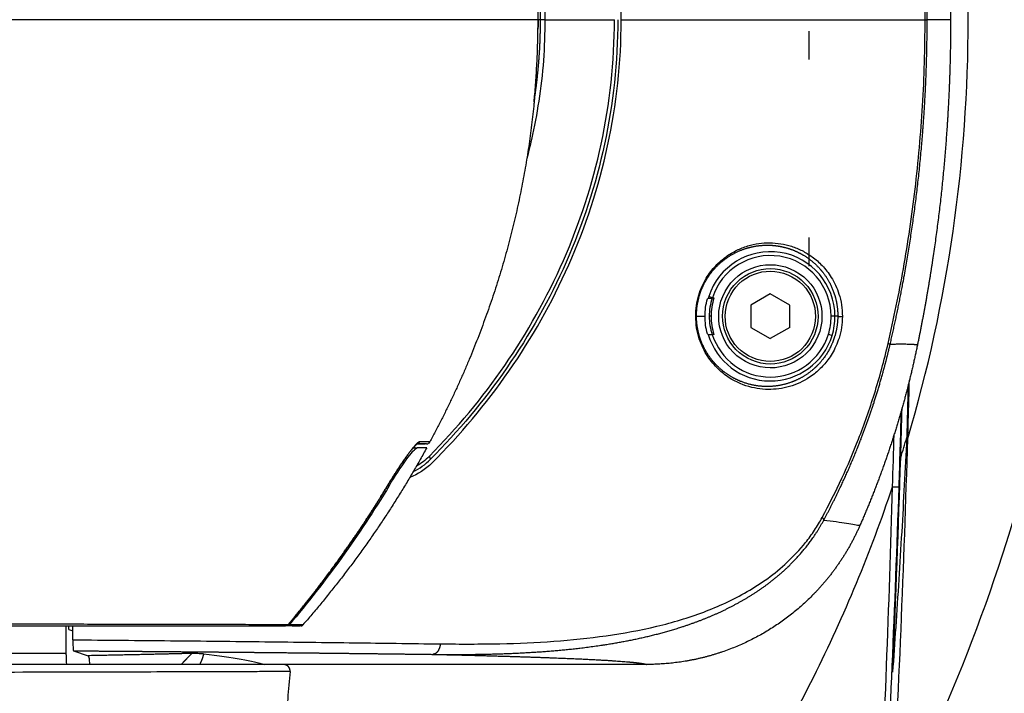
# Model space of a CAD drawing. Units: millimetres. Extents: x 7 to 829, y 16 to 558.
# Drawn here: x 299 to 337, y 460 to 486 of the extents above; entities that cross this region are included whole.
import ezdxf

# ---------------------------------------------------------------- set-up
doc = ezdxf.new("R2010")
doc.units = ezdxf.units.MM
doc.layers.add('1', color=7, linetype='CONTINUOUS')

msp = doc.modelspace()

# ---------------------------------------------------------------- linework, layer by layer
at = {"layer": '1', "color": 51, "linetype": 'Continuous'}
for p, q in [((319.0888, 485.8498), (319.0047, 485.8498)), ((325.7616, 475.0689), (325.6189, 475.1147)), ((325.1441, 474.3498), (325.4755, 474.3498)), ((325.6549, 474.3498), (325.6387, 474.3498)), ((325.7113, 474.3498), (325.6549, 474.3498)), ((330.5106, 474.3498), (330.3607, 474.3498)), ((330.6184, 474.3498), (330.5106, 474.3498)), ((330.256, 473.6553), (330.3993, 473.6111)), ((313.1674, 467.776), (313.2355, 467.776)), ((300.8225, 462.2109), (300.9762, 462.1597)), ((323.2258, 460.8554), (323.2258, 460.8542))]:
    msp.add_line(p, q, dxfattribs=at)
at = {"layer": '1', "color": 80, "linetype": 'Continuous'}
for p, q in [((334.9873, 485.8498), (334.9905, 485.8498)), ((325.8228, 475.0561), (325.7576, 475.0561)), ((328.0049, 475.2158), (327.2549, 474.7828)), ((328.7549, 474.7828), (328.0049, 475.2158)), ((327.2549, 474.7828), (327.2549, 473.9168)), ((328.7549, 473.9168), (328.7549, 474.7828)), ((327.2549, 473.9168), (328.0049, 473.4838)), ((328.7549, 473.9168), (328.0049, 473.4838)), ((325.8228, 473.6434), (325.7576, 473.6434)), ((333.7009, 473.2362), (333.704, 473.2356)), ((314.1659, 469.2498), (314.3237, 469.2498)), ((313.1714, 467.7825), (313.1705, 467.7829)), ((331.4704, 466.2364), (331.4734, 466.2351)), ((309.3302, 462.4041), (309.3272, 462.4001)), ((309.2844, 462.3498), (309.2234, 462.3498)), ((309.2312, 462.35), (309.2378, 462.3506)), ((301.0073, 461.3819), (301.5767, 461.1923)), ((309.1494, 460.8498), (272.5113, 460.8498)), ((308.3947, 460.8544), (308.3909, 460.849)), ((308.3912, 460.8488), (308.395, 460.8542)), ((323.2258, 460.8542), (308.395, 460.8542)), ((309.0963, 460.8498), (309.0959, 460.8498)), ((309.3984, 460.5779), (309.3908, 460.5779))]:
    msp.add_line(p, q, dxfattribs=at)
at = {"layer": '1', "color": 140, "linetype": 'Continuous'}
for p, q in [((329.5049, 484.2998), (329.5049, 485.3998)), ((329.5049, 476.2998), (329.5049, 477.3998))]:
    msp.add_line(p, q, dxfattribs=at)
at = {"layer": '1', "color": 51, "linetype": 'Continuous'}
for radius, start, end in [(2.5057, 0, 162.22511), (2.3558, 360, 162.22511), (2.5057, 162.22511, 163.7462), (2.3558, 162.22511, 162.55219), (2.3558, 342.85506, 360), (2.5057, 342.85506, 0), (2.5057, 196.2538, 342.85506), (2.3558, 197.4478, 342.85506)]:
    msp.add_arc((328.0049, 474.3498), radius, start, end, dxfattribs=at)
at = {"layer": '1', "color": 80, "linetype": 'Continuous', "extrusion": (0, 0, -1)}
for radius, start, end in [(2, 298.64789, 118.64789), (1.85, 298.64789, 118.64789), (1.75, 298.64789, 118.64789), (2, 118.64789, 298.64789), (1.85, 118.64789, 298.64789), (1.75, 118.64789, 298.64789), (2.5295, 0, 15.59846), (2.5295, 344.40154, 0)]:
    msp.add_arc((-328.0049, 474.3498), radius, start, end, dxfattribs=at)
at = {"layer": '1', "color": 80, "linetype": 'Continuous'}
for centre, radius, start, end in [((327.9919, 474.3498), 2.3532, 162.52986, 180), ((328.0049, 474.3498), 2.2937, 162.06376, 180), ((327.9919, 474.3498), 2.3532, 180, 197.47243), ((328.0049, 474.3498), 2.2937, 180, 197.93624)]:
    msp.add_arc(centre, radius, start, end, dxfattribs=at)
at = {"layer": '1', "color": 51, "linetype": 'Continuous'}
msp.add_ellipse((332.7316, 467.7431), major_axis=(0.2499, -0.0082), ratio=0.008948, start_param=4.7461296, end_param=6.2482966, dxfattribs=at)
for points, degree, knots in [([(331.919, 441.3075), (334.6626, 441.3199), (337.4314, 441.6), (342.8586, 442.6976), (345.5305, 443.5124), (350.7768, 445.7105), (353.3106, 447.0828), (358.0447, 450.2896), (360.2845, 452.1498), (364.3755, 456.3031), (366.1951, 458.5569), (369.3901, 463.4076), (370.7743, 466.0351), (372.9783, 471.4397), (373.8128, 474.2276), (374.9422, 479.9757), (375.228, 482.9303), (375.2291, 491.6722), (374.0917, 497.5446), (370.7441, 505.7314), (369.3796, 508.3105), (366.1833, 513.1584), (364.3254, 515.4533), (360.2459, 519.5831), (358.0336, 521.4199), (353.2758, 524.6382), (350.7179, 526.0161), (345.5301, 528.1851), (342.8711, 528.9989), (337.4342, 530.0995), (334.6624, 530.3797), (331.919, 530.3921)], 3, [0, 0, 0, 0, 0.0625, 0.0625, 0.125, 0.125, 0.1875, 0.1875, 0.25, 0.25, 0.3125, 0.3125, 0.375, 0.375, 0.4375, 0.4375, 0.5, 0.5, 0.625, 0.625, 0.6875, 0.6875, 0.75, 0.75, 0.8125, 0.8125, 0.875, 0.875, 0.9375, 0.9375, 1, 1, 1, 1]), ([(332.7317, 516.8406), (335.1879, 512.0476), (337.0938, 506.9723), (339.6313, 496.5403), (340.2755, 491.2399), (340.2762, 480.4653), (339.6325, 475.1613), (337.0916, 464.7165), (335.1878, 459.6495), (332.7316, 454.8567)], 3, [0, 0, 0, 0, 0.25, 0.25, 0.5, 0.5, 0.75, 0.75, 1, 1, 1, 1]), ([(334.0024, 485.8498), (333.9974, 486.4058), (333.9875, 487.5182), (333.8857, 489.7124), (333.649, 492.3854), (333.2667, 494.9702), (332.8918, 496.9588), (332.6772, 497.9175), (332.5689, 498.4008)], 3, [0, 0, 0, 0, 0.1315282, 0.2630936, 0.5195993, 0.7663873, 0.882235, 1, 1, 1, 1]), ([(334.0819, 485.8498), (334.0814, 487.2839), (334.0355, 488.7172), (333.9447, 490.1253), (333.7008, 492.676), (333.3159, 495.1844), (333.1154, 496.296), (332.8914, 497.3807), (332.6458, 498.4395)], 5, [0, 0, 0, 0, 0, 0, 0.5500803, 0.5500803, 0.5500803, 1, 1, 1, 1, 1, 1]), ([(318.8708, 489.7161), (318.9252, 489.4559), (319.0698, 488.6868), (319.2359, 487.3975), (319.2606, 486.3643), (319.2728, 485.8498)], 3, [0, 0, 0, 0, 0.2056996, 0.6044409, 1, 1, 1, 1]), ([(319.0049, 485.8498), (319.0095, 485.8498), (318.4466, 485.8498), (317.3151, 485.8498), (314.0335, 485.8498), (309.1289, 485.8498), (306.3629, 485.8498), (301.056, 485.8498), (295.2534, 485.8498), (292.7294, 485.8498), (290.1426, 485.8498), (287.505, 485.8498)], 5, [0, 0, 0, 0, 0, 0, 0.3724976, 0.3724976, 0.3724976, 0.7350367, 0.7350367, 0.7350367, 1, 1, 1, 1, 1, 1]), ([(319.2728, 485.8498), (319.2613, 485.3227), (319.238, 484.2647), (319.0543, 482.7132), (318.8156, 481.4468), (318.635, 480.7112), (318.5694, 480.4637)], 3, [0, 0, 0, 0, 0.2894368, 0.5809162, 0.8581539, 1, 1, 1, 1]), ([(332.5689, 473.2988), (332.6773, 473.7828), (332.8923, 474.7428), (333.267, 476.7309), (333.649, 479.3144), (333.8856, 481.9859), (333.9875, 484.1807), (333.9974, 485.2936), (334.0024, 485.8498)], 3, [0, 0, 0, 0, 0.1179398, 0.2339271, 0.4802856, 0.7367603, 0.8684504, 1, 1, 1, 1]), ([(332.6458, 473.2601), (332.8449, 474.1182), (333.0297, 474.9932), (333.1994, 475.8865), (333.618, 478.3705), (333.8999, 480.9215), (334.0201, 482.5386), (334.0814, 484.1934), (334.0819, 485.8497)], 5, [0, 0, 0, 0, 0, 0, 0.3646964, 0.3646964, 0.3646964, 1, 1, 1, 1, 1, 1]), ([(375.4755, 484.3112), (375.3786, 481.4409), (375.003, 478.5358), (373.7276, 472.9319), (372.8321, 470.2125), (370.5217, 464.9404), (369.102, 462.3963), (365.8597, 457.6987), (364.0256, 455.5151), (359.9205, 451.4918), (357.7012, 449.7059), (353.0046, 446.611), (350.4939, 445.2846), (345.3204, 443.1619), (342.6869, 442.3713), (337.3392, 441.2974), (334.6121, 441.0164), (331.9075, 440.991)], 3, [0, 0, 0, 0, 0.125, 0.125, 0.25, 0.25, 0.375, 0.375, 0.5, 0.5, 0.625, 0.625, 0.75, 0.75, 0.875, 0.875, 1, 1, 1, 1]), ([(325.1137, 474.339), (325.1193, 474.4849), (325.13, 474.7667), (325.2499, 475.2857), (325.4944, 475.8299), (325.873, 476.3187), (326.2806, 476.6723), (326.7022, 476.9228), (327.2721, 477.1447), (327.9966, 477.2419), (328.6994, 477.1268), (329.2417, 476.9053), (329.643, 476.6612), (330.0301, 476.3239), (330.3952, 475.8606), (330.6439, 475.333), (330.7766, 474.8013), (330.7895, 474.4937), (330.7961, 474.3385)], 3, [0, 0, 0, 0, 0.0388333, 0.0750077, 0.1404084, 0.2001138, 0.2570208, 0.3126479, 0.3677415, 0.4780439, 0.5912009, 0.6496803, 0.7101099, 0.7733048, 0.84109, 0.9165078, 0.9578772, 1, 1, 1, 1]), ([(325.1441, 474.3498), (325.142, 474.669), (325.187, 474.989), (325.2754, 475.2692), (325.4971, 475.7734), (325.7804, 476.1466), (325.9329, 476.31), (326.33, 476.662), (326.7465, 476.8841), (326.9988, 476.9816), (327.4155, 477.089), (327.829, 477.115), (327.9909, 477.1133), (328.2703, 477.0899), (328.5454, 477.0307), (328.6612, 476.9992), (328.9932, 476.8888), (329.3153, 476.721), (329.5206, 476.5843), (329.8573, 476.3032), (330.1622, 475.9051), (330.2792, 475.7199), (330.4536, 475.3699), (330.5703, 474.9253), (330.6038, 474.7407), (330.6197, 474.5447), (330.6184, 474.3498)], 5, [0, 0, 0, 0, 0, 0, 0.1163866, 0.1163866, 0.1163866, 0.2401884, 0.2401884, 0.2401884, 0.4276813, 0.4276813, 0.4276813, 0.5495523, 0.5495523, 0.5495523, 0.6394821, 0.6394821, 0.6394821, 0.809542, 0.809542, 0.809542, 0.9273622, 0.9273622, 0.9273622, 1, 1, 1, 1, 1, 1]), ([(325.1137, 474.339), (325.1192, 474.3398), (325.1242, 474.3408), (325.1286, 474.3418), (325.1361, 474.3439), (325.141, 474.3462), (325.1428, 474.3474), (325.1438, 474.3486), (325.1441, 474.3498)], 5, [0, 0, 0, 0, 0, 0, 0.5, 0.5, 0.5, 1, 1, 1, 1, 1, 1]), ([(330.7961, 474.3385), (330.7892, 474.1982), (330.7754, 473.9169), (330.6531, 473.4127), (330.4194, 472.8993), (330.0806, 472.4482), (329.6017, 472.0042), (328.9476, 471.6492), (328.1205, 471.4785), (327.2555, 471.5541), (326.5283, 471.8585), (325.9642, 472.3012), (325.5523, 472.7874), (325.2768, 473.347), (325.137, 473.8899), (325.1214, 474.1913), (325.1137, 474.339)], 3, [0, 0, 0, 0, 0.0376453, 0.0754614, 0.1376501, 0.1939796, 0.248114, 0.3551076, 0.4645753, 0.5790421, 0.7019955, 0.7685492, 0.8400595, 0.91797, 0.9598242, 1, 1, 1, 1]), ([(330.6184, 474.3498), (330.6164, 474.071), (330.5783, 473.7927), (330.5092, 473.5528), (330.3177, 473.0594), (330.0696, 472.6984), (329.9215, 472.5226), (329.5658, 472.1763), (329.1853, 471.9408), (328.9656, 471.8358), (328.4052, 471.6382), (327.8219, 471.5958), (327.4668, 471.6245), (326.9124, 471.7575), (326.3641, 472.0707), (326.1737, 472.2063), (325.8595, 472.4842), (325.5744, 472.8729), (325.4659, 473.0507), (325.3021, 473.3932), (325.1939, 473.8048), (325.1618, 473.9821), (325.1453, 474.166), (325.1441, 474.3498)], 5, [0, 0, 0, 0, 0, 0, 0.1039022, 0.1039022, 0.1039022, 0.2424054, 0.2424054, 0.2424054, 0.4211532, 0.4211532, 0.4211532, 0.6890838, 0.6890838, 0.6890838, 0.8341573, 0.8341573, 0.8341573, 0.9329893, 0.9329893, 0.9329893, 1, 1, 1, 1, 1, 1]), ([(330.0161, 466.5516), (330.2766, 467.0549), (330.7855, 468.0382), (331.4613, 469.6417), (331.9625, 471.0694), (332.3285, 472.3145), (332.4892, 472.9723), (332.5689, 473.2985)], 3, [0, 0, 0, 0, 0.2404309, 0.4696933, 0.7247789, 0.8635137, 1, 1, 1, 1]), ([(330.0746, 466.4474), (330.3213, 466.9048), (330.5611, 467.3757), (330.7937, 467.8613), (331.1312, 468.6136), (331.4491, 469.4033), (331.5528, 469.6708), (331.7553, 470.2144), (331.9475, 470.7756), (332.041, 471.0612), (332.2273, 471.6574), (332.401, 472.2755), (332.486, 472.5959), (332.5684, 472.927), (332.6458, 473.2601)], 5, [0, 0, 0, 0, 0, 0, 0.3950613, 0.3950613, 0.3950613, 0.5925924, 0.5925924, 0.5925924, 0.7901235, 0.7901235, 0.7901235, 1, 1, 1, 1, 1, 1]), ([(314.419, 469.4816), (314.3693, 469.4817), (314.2699, 469.3933), (314.141, 469.2386), (313.8759, 468.8865), (313.5821, 468.4458), (313.444, 468.2309), (313.3057, 468.0082), (313.1705, 467.7829)], 5, [0, 0, 0, 0, 0, 0, 0.5361259, 0.5361259, 0.5361259, 1, 1, 1, 1, 1, 1]), ([(314.6795, 469.4018), (314.6573, 469.4018), (314.6036, 469.4019), (314.4135, 469.4021), (314.3132, 469.4022)], 3, [0, 0, 0, 0, 0.4836122, 1, 1, 1, 1]), ([(314.8154, 469.4807), (314.8088, 469.4803), (314.7947, 469.4812), (314.7714, 469.4806), (314.709, 469.481), (314.6132, 469.481), (314.5568, 469.4812), (314.4921, 469.4814), (314.419, 469.4816)], 5, [0, 0, 0, 0, 0, 0, 0.4974716, 0.4974716, 0.4974716, 1, 1, 1, 1, 1, 1]), ([(314.6783, 442.0677), (318.9456, 445.2842), (322.63, 449.2399), (327.1554, 455.7386), (328.5014, 458.0069), (330.8713, 462.7461), (331.8999, 465.2293), (332.7399, 467.7406)], 3, [0, 0, 0, 0, 0.5, 0.5, 0.75, 0.75, 1, 1, 1, 1]), ([(314.9311, 461.2449), (315.6791, 461.2356), (316.4179, 461.2363), (317.1477, 461.2482), (318.9714, 461.3113), (320.7515, 461.4738), (321.8077, 461.617), (323.3929, 461.9223), (324.9269, 462.4108), (325.45, 462.6047), (326.363, 462.9995), (327.2509, 463.5098), (327.6305, 463.7561), (328.3782, 464.309), (329.0939, 465.0179), (329.4389, 465.4192), (329.7732, 465.8834), (330.0746, 466.4474)], 5, [0, 0, 0, 0, 0, 0, 0.2200866, 0.2200866, 0.2200866, 0.5538565, 0.5538565, 0.5538565, 0.7301339, 0.7301339, 0.7301339, 0.8654522, 0.8654522, 0.8654522, 1, 1, 1, 1, 1, 1]), ([(315.2213, 461.649), (315.9951, 461.6451), (317.4894, 461.6377), (320.3143, 461.7678), (322.9512, 462.1071), (325.4132, 462.8339), (327.1125, 463.6104), (328.4352, 464.5435), (329.2744, 465.4386), (329.7201, 466.0386), (329.9196, 466.3842), (330.0161, 466.5516)], 3, [0, 0, 0, 0, 0.1388553, 0.268141, 0.5248347, 0.6470362, 0.765099, 0.8807273, 0.9390755, 0.9705082, 1, 1, 1, 1]), ([(330.0746, 466.4474), (330.2426, 466.4276), (330.587, 466.3868), (330.9822, 466.3324), (331.2997, 466.2807), (331.4145, 466.2505), (331.4734, 466.2351)], 3, [0, 0, 0, 0, 0.231556, 0.4748547, 0.7306949, 1, 1, 1, 1]), ([(287.5049, 462.4417), (288.184, 462.441), (289.5272, 462.4395), (291.4472, 462.4371), (293.2667, 462.4347), (294.9814, 462.4323), (296.5931, 462.4298), (298.1008, 462.4274), (299.5033, 462.4251), (300.7996, 462.4228), (302.4924, 462.4197), (304.586, 462.4156), (306.4818, 462.4115), (307.8315, 462.4082), (308.7324, 462.4058), (309.1312, 462.4046), (309.3302, 462.4041)], 3, [0, 0, 0, 0, 0.061111, 0.1208732, 0.1793416, 0.236585, 0.2926851, 0.3476723, 0.4014248, 0.4538512, 0.5049142, 0.6191731, 0.7531294, 0.8356906, 0.9180069, 1, 1, 1, 1]), ([(300.9792, 461.8094), (301.6218, 461.8038), (302.8986, 461.7928), (305.3988, 461.769), (308.4311, 461.7369), (311.3175, 461.702), (313.5648, 461.6723), (314.6535, 461.657), (315.2213, 461.649)], 3, [0, 0, 0, 0, 0.1274894, 0.2533383, 0.5051734, 0.7538704, 0.8716319, 1, 1, 1, 1]), ([(300.7284, 461.2746), (299.3848, 461.2764), (298.0178, 461.2782), (296.6274, 461.28), (294.7334, 461.2822), (292.8187, 461.2843), (292.3265, 461.2848), (290.9765, 461.2861), (289.6187, 461.2874), (288.7533, 461.2882), (287.8842, 461.2889), (287.0117, 461.2896)], 5, [0, 0, 0, 0, 0, 0, 0.5141024, 0.5141024, 0.5141024, 0.6915787, 0.6915787, 0.6915787, 1, 1, 1, 1, 1, 1]), ([(301.0073, 461.3819), (301.4675, 461.3786), (301.9249, 461.3753), (302.3796, 461.3718), (303.4775, 461.3633), (304.5603, 461.3544), (305.1922, 461.349), (306.3206, 461.339), (307.4327, 461.3285), (307.9211, 461.3238), (308.8897, 461.3142), (309.841, 461.3044), (310.3123, 461.2994), (311.5427, 461.286), (312.7506, 461.272), (313.4901, 461.2631), (314.2167, 461.2541), (314.9311, 461.2449)], 5, [0, 0, 0, 0, 0, 0, 0.1523771, 0.1523771, 0.1523771, 0.3701302, 0.3701302, 0.3701302, 0.5434021, 0.5434021, 0.5434021, 0.716674, 0.716674, 0.716674, 1, 1, 1, 1, 1, 1]), ([(305.6012, 461.2812), (305.5929, 461.2775), (305.5716, 461.2585), (305.5418, 461.2294), (305.4674, 461.1541), (305.3655, 461.0476), (305.3092, 460.9884), (305.2469, 460.9227), (305.1783, 460.8505)], 5, [0, 0, 0, 0, 0, 0, 0.5080462, 0.5080462, 0.5080462, 1, 1, 1, 1, 1, 1]), ([(309.3908, 460.5779), (309.381, 460.5779), (309.3502, 460.5777), (309.1658, 460.577), (308.8243, 460.5757), (308.3049, 460.5739), (307.5882, 460.5714), (306.153, 460.5666), (303.4678, 460.5586), (299.9445, 460.5497), (297.054, 460.5434), (295.1476, 460.5398), (292.9321, 460.5362), (290.384, 460.5325), (287.4903, 460.5291), (284.2439, 460.526), (280.6409, 460.5235), (276.6906, 460.5217), (273.9337, 460.5215), (272.5113, 460.5214)], 3, [0, 0, 0, 0, 0.0284378, 0.0667921, 0.1072907, 0.1499703, 0.1948608, 0.2419793, 0.3665149, 0.4924953, 0.5315017, 0.5746163, 0.6221083, 0.6741006, 0.7303773, 0.7909167, 0.8559735, 0.9256931, 1, 1, 1, 1])]:
    msp.add_open_spline(points, degree=degree, knots=knots, dxfattribs=at)
at = {"layer": '1', "color": 80, "linetype": 'Continuous'}
for points, degree, knots in [([(319.0049, 485.8498), (319.0049, 486.0328), (319.0031, 486.3988), (318.9951, 486.9479), (318.9816, 487.4967), (318.9627, 488.0454), (318.9385, 488.5939), (318.9089, 489.142), (318.8748, 489.6745), (318.8369, 490.1914), (318.7956, 490.6927), (318.7497, 491.1935), (318.6994, 491.6938), (318.6446, 492.1935), (318.5852, 492.6926), (318.5214, 493.191), (318.4531, 493.6888), (318.3803, 494.1857), (318.3031, 494.6819), (318.2214, 495.1771), (318.1369, 495.6621), (318.0498, 496.1368), (317.9606, 496.6011), (317.8674, 497.0645), (317.7703, 497.527), (317.6688, 497.9903), (317.563, 498.4545), (317.4527, 498.9195), (317.3385, 499.3833), (317.2202, 499.8459), (317.098, 500.3073), (316.9719, 500.7674), (316.8418, 501.2262), (316.7056, 501.6908), (316.5632, 502.1613), (316.4142, 502.6373), (316.261, 503.1118), (316.1036, 503.5846), (315.9419, 504.0556), (315.7759, 504.5249), (315.6058, 504.9923), (315.4314, 505.4579), (315.2529, 505.9216), (315.0702, 506.3833), (314.8834, 506.843), (314.696, 507.292), (314.5085, 507.7303), (314.3211, 508.158), (314.1299, 508.5838), (313.961, 508.9523), (313.8547, 509.1783), (313.8143, 509.2636)], 3, [0, 0, 0, 0, 0.0227111, 0.0454217, 0.0681315, 0.09084, 0.1135466, 0.1362511, 0.1589529, 0.1797602, 0.2005646, 0.2213657, 0.2421631, 0.2629567, 0.2837459, 0.3045305, 0.3253102, 0.3460846, 0.3668534, 0.3876162, 0.4083729, 0.4279374, 0.4474958, 0.4670479, 0.4865933, 0.5061318, 0.5259052, 0.5456711, 0.5654291, 0.5851789, 0.6049204, 0.6246532, 0.6443772, 0.6640919, 0.6847354, 0.7053684, 0.7259904, 0.7466013, 0.7672008, 0.7877886, 0.8083644, 0.8289281, 0.8494792, 0.8700177, 0.8905433, 0.9110556, 0.9303835, 0.9496993, 0.9690027, 0.9882937, 1, 1, 1, 1]), ([(322.2278, 485.8498), (322.2278, 487.6386), (322.002, 489.3744), (321.1406, 492.7507), (320.4957, 494.393), (319.0091, 497.1984), (318.1946, 498.4244), (317.2959, 499.5487)], 3, [0, 0, 0, 0, 0.3496351, 0.3496351, 0.6992702, 0.6992702, 1, 1, 1, 1]), ([(333.704, 498.464), (334.0135, 496.9624), (334.2747, 495.4623), (334.4884, 493.9623), (334.7718, 491.4419), (334.9266, 488.9526), (334.969, 487.9219), (334.9905, 486.8856), (334.9905, 485.8498)], 5, [0, 0, 0, 0, 0, 0, 0.5843762, 0.5843762, 0.5843762, 1, 1, 1, 1, 1, 1]), ([(314.7934, 468.9262), (316.94, 471.1004), (318.7107, 473.6136), (320.6232, 477.9609), (321.1153, 479.4649), (321.7885, 482.5921), (321.9661, 484.2208), (321.966, 485.8498)], 3, [0, 0, 0, 0, 0.5, 0.5, 0.75, 0.75, 1, 1, 1, 1]), ([(322.0929, 485.8498), (322.0929, 484.2075), (321.918, 482.5983), (321.2399, 479.4415), (320.7327, 477.8987), (319.4572, 475.0074), (318.6774, 473.6287), (316.9072, 471.0733), (315.9203, 469.8958), (314.8394, 468.8072)], 3, [0, 0, 0, 0, 0.25, 0.25, 0.5, 0.5, 0.75, 0.75, 1, 1, 1, 1]), ([(314.8953, 468.6622), (317.0854, 470.8603), (318.891, 473.4006), (321.5033, 479.2902), (322.2278, 482.5394), (322.2278, 485.8498)], 3, [0, 0, 0, 0, 0.5, 0.5, 1, 1, 1, 1]), ([(318.8526, 482.6616), (318.8624, 482.7625), (318.8828, 482.9845), (318.9105, 483.3278), (318.936, 483.6914), (318.9575, 484.0552), (318.9749, 484.417), (318.9884, 484.7767), (318.9979, 485.1343), (319.0037, 485.4921), (319.0049, 485.7305), (319.0049, 485.8498)], 3, [0, 0, 0, 0, 0.0952724, 0.2094623, 0.3236199, 0.4377494, 0.5518563, 0.6639081, 0.7759469, 0.8879763, 1, 1, 1, 1]), ([(322.2278, 485.8498), (323.3022, 485.8498), (324.3385, 485.8498), (325.3367, 485.8498), (327.8664, 485.8498), (330.2072, 485.8498), (331.5644, 485.8498), (332.8276, 485.8498), (334.0024, 485.8498)], 5, [0, 0, 0, 0, 0, 0, 0.3811003, 0.3811003, 0.3811003, 1, 1, 1, 1, 1, 1]), ([(334.9905, 485.8498), (334.9905, 484.4274), (334.95, 483.0037), (334.8701, 481.5985), (334.6575, 479.0958), (334.3089, 476.5462), (334.1331, 475.4434), (333.9317, 474.3402), (333.704, 473.2356)], 5, [0, 0, 0, 0, 0, 0, 0.5703936, 0.5703936, 0.5703936, 1, 1, 1, 1, 1, 1]), ([(325.5994, 475.0511), (325.6003, 475.0517), (325.604, 475.0522), (325.6166, 475.0533), (325.6255, 475.0538), (325.6475, 475.0547), (325.6609, 475.0551), (325.6906, 475.0557), (325.7075, 475.0559), (325.7355, 475.0561), (325.7465, 475.0561), (325.7576, 475.0561)], 3, [0, 0, 0, 0, 0.2105776, 0.2105776, 0.4208301, 0.4208301, 0.6360418, 0.6360418, 0.8602607, 0.8602607, 1, 1, 1, 1]), ([(330.7961, 474.3385), (330.7809, 474.3354), (330.7599, 474.3331), (330.7351, 474.332), (330.6845, 474.3326), (330.6431, 474.3379), (330.6276, 474.3415), (330.6193, 474.3456), (330.6184, 474.3498)], 5, [0, 0, 0, 0, 0, 0, 0.5, 0.5, 0.5, 1, 1, 1, 1, 1, 1]), ([(325.5994, 473.6485), (325.6003, 473.6479), (325.604, 473.6473), (325.6166, 473.6462), (325.6255, 473.6457), (325.6475, 473.6449), (325.6609, 473.6445), (325.6906, 473.6439), (325.7075, 473.6437), (325.7355, 473.6435), (325.7465, 473.6434), (325.7576, 473.6434)], 3, [0, 0, 0, 0, 0.2105776, 0.2105776, 0.4208301, 0.4208301, 0.6360418, 0.6360418, 0.8602607, 0.8602607, 1, 1, 1, 1]), ([(333.704, 473.2356), (333.557, 472.5225), (333.3909, 471.8103), (333.2053, 471.0997), (332.7957, 469.6849), (332.3108, 468.289), (332.0499, 467.5972), (331.7709, 466.9128), (331.4734, 466.2351)], 5, [0, 0, 0, 0, 0, 0, 0.5, 0.5, 0.5, 1, 1, 1, 1, 1, 1]), ([(333.2911, 469.6282), (333.2277, 468.4163), (333.0996, 465.9692), (332.9077, 462.9432), (332.7824, 461.1298), (332.7412, 460.5486)], 3, [0, 0, 0, 0, 0.3998767, 0.8074233, 1, 1, 1, 1]), ([(313.1717, 467.7831), (313.1847, 467.8046), (313.2103, 467.8468), (313.2481, 467.9087), (313.2845, 467.9679), (313.3194, 468.0243), (313.3527, 468.0779), (313.3845, 468.1287), (313.4157, 468.1781), (313.4461, 468.2261), (313.4756, 468.2724), (313.5032, 468.3153), (313.5288, 468.355), (313.5533, 468.3929), (313.5767, 468.4288), (313.5986, 468.4623), (313.618, 468.4917), (313.6349, 468.5173), (313.6488, 468.5383), (313.6601, 468.5552), (313.6691, 468.5688), (313.6768, 468.5803), (313.6835, 468.5903), (313.6889, 468.5984), (313.6934, 468.605), (313.6976, 468.6114), (313.7028, 468.619), (313.7091, 468.6284), (313.7176, 468.641), (313.7284, 468.657), (313.7412, 468.6759), (313.7549, 468.6958), (313.7687, 468.7161), (313.7828, 468.7365), (313.797, 468.7571), (313.8187, 468.7884), (313.8482, 468.8306), (313.8851, 468.8828), (313.9221, 468.9342), (313.9584, 468.984), (313.987, 469.0226), (314.0083, 469.0511), (314.0228, 469.0703), (314.0371, 469.0891), (314.0511, 469.1073), (314.0643, 469.1243), (314.076, 469.1393), (314.086, 469.152), (314.0943, 469.1624), (314.1012, 469.1711), (314.1068, 469.1781), (314.112, 469.1845), (314.1178, 469.1918), (314.1252, 469.2008), (314.134, 469.2116), (314.1443, 469.224), (314.1555, 469.2374), (314.1694, 469.2539), (314.1857, 469.2729), (314.2039, 469.2935), (314.2199, 469.3112), (314.2333, 469.3256), (314.2445, 469.3373), (314.2545, 469.3476), (314.2634, 469.3565), (314.2703, 469.3633), (314.2757, 469.3685), (314.2801, 469.3726), (314.2843, 469.3765), (314.2887, 469.3805), (314.2936, 469.3849), (314.2991, 469.3896), (314.3048, 469.3943), (314.31, 469.3985), (314.3143, 469.4018), (314.3178, 469.4043), (314.3205, 469.4062), (314.3225, 469.4075), (314.3241, 469.4085), (314.3249, 469.409), (314.3251, 469.4091), (314.3251, 469.4091)], 3, [0, 0, 0, 0, 0.0281256, 0.055112, 0.0809637, 0.1056849, 0.1292792, 0.1517493, 0.1730974, 0.1952858, 0.216119, 0.235597, 0.2537191, 0.270484, 0.2878853, 0.3035287, 0.3174108, 0.3295284, 0.3398782, 0.3475063, 0.3538798, 0.3594755, 0.3643467, 0.3684928, 0.3712415, 0.3740754, 0.3778128, 0.3824632, 0.3880273, 0.3964517, 0.406227, 0.4163581, 0.4266496, 0.437102, 0.4477158, 0.4584916, 0.486143, 0.5148234, 0.5439884, 0.5729957, 0.6018496, 0.6140458, 0.6262154, 0.6383586, 0.6504754, 0.6622546, 0.6727491, 0.6814034, 0.6888494, 0.6950837, 0.7001033, 0.7041449, 0.7094736, 0.7163333, 0.7247279, 0.7346625, 0.7458192, 0.7573514, 0.7761443, 0.7957504, 0.8150326, 0.8290295, 0.84237, 0.8550369, 0.8666262, 0.8769474, 0.8833651, 0.8896544, 0.8958148, 0.9023037, 0.91037, 0.9200852, 0.9310589, 0.9418413, 0.9517345, 0.9607617, 0.9690539, 0.9766335, 0.9839749, 0.9935525, 1, 1, 1, 1]), ([(313.2355, 467.776), (313.4591, 468.146), (313.6907, 468.502), (314.0929, 469.0569), (314.2623, 469.2498), (314.3237, 469.2498)], 3, [0, 0, 0, 0, 0.5, 0.5, 1, 1, 1, 1]), ([(309.3231, 462.3955), (309.3367, 462.4117), (309.3744, 462.4568), (309.4352, 462.5299), (309.5048, 462.6138), (309.5716, 462.6949), (309.6355, 462.7728), (309.6963, 462.8473), (309.7543, 462.9186), (309.8098, 462.9872), (309.8659, 463.0567), (309.9223, 463.127), (309.9787, 463.1975), (310.0317, 463.264), (310.0812, 463.3264), (310.1274, 463.3848), (310.1683, 463.4367), (310.2044, 463.4827), (310.2367, 463.5238), (310.268, 463.5639), (310.2992, 463.6039), (310.3304, 463.6441), (310.3618, 463.6845), (310.4117, 463.7489), (310.4803, 463.838), (310.5862, 463.9762), (310.711, 464.1407), (310.8538, 464.3311), (310.9961, 464.523), (311.1373, 464.7157), (311.264, 464.8906), (311.3766, 465.0476), (311.4752, 465.1863), (311.5733, 465.3255), (311.6706, 465.4647), (311.7656, 465.6017), (311.8572, 465.7351), (311.9449, 465.8637), (312.0291, 465.9882), (312.0913, 466.0809), (312.1331, 466.1435), (312.1561, 466.1781), (312.1806, 466.2149), (312.2068, 466.2545), (312.2348, 466.2968), (312.2646, 466.3418), (312.296, 466.3896), (312.3323, 466.4449), (312.3737, 466.5083), (312.4205, 466.5802), (312.4699, 466.6566), (312.522, 466.7374), (312.5766, 466.8226), (312.6338, 466.9123), (312.6935, 467.0066), (312.7556, 467.1053), (312.8202, 467.2085), (312.8868, 467.3157), (312.9552, 467.4267), (313.0255, 467.5414), (313.098, 467.6607), (313.1469, 467.7418), (313.1717, 467.7831)], 3, [0, 0, 0, 0, 0.0095673, 0.026602, 0.0430501, 0.0589117, 0.0741871, 0.0886191, 0.1024857, 0.1157871, 0.1285233, 0.1429487, 0.1565735, 0.1693978, 0.1814217, 0.1926455, 0.2030692, 0.2113672, 0.2191071, 0.2267298, 0.2343831, 0.2420667, 0.2497809, 0.2575254, 0.2789799, 0.3006644, 0.336356, 0.3723971, 0.4084403, 0.4444834, 0.4805263, 0.5062152, 0.5319041, 0.557593, 0.5832818, 0.6087762, 0.6330509, 0.6565284, 0.6792093, 0.7010937, 0.7070787, 0.713256, 0.7199248, 0.7270856, 0.7347382, 0.7428827, 0.7515189, 0.7606466, 0.7728188, 0.7857675, 0.7994925, 0.8139935, 0.8292702, 0.8453224, 0.8621497, 0.8797518, 0.8981283, 0.917279, 0.9368407, 0.9571484, 0.9782016, 1, 1, 1, 1]), ([(331.4734, 466.2351), (331.0364, 465.2397), (330.449, 464.3104), (329.7245, 463.4777), (328.1156, 462.1155), (326.1907, 461.2669), (325.219, 460.9917), (324.2222, 460.8542), (323.2258, 460.8542)], 5, [0, 0, 0, 0, 0, 0, 0.5213332, 0.5213332, 0.5213332, 1, 1, 1, 1, 1, 1]), ([(309.2698, 462.3582), (309.2709, 462.3586), (309.2757, 462.3604), (309.2825, 462.3634), (309.2903, 462.3675), (309.2969, 462.3715), (309.3033, 462.3759), (309.3102, 462.3812), (309.3169, 462.3873), (309.3223, 462.3928), (309.3261, 462.397), (309.3275, 462.3987), (309.3282, 462.3995)], 3, [0, 0, 0, 0, 0.0506876, 0.2054796, 0.3071841, 0.4069058, 0.5129413, 0.618452, 0.7397632, 0.8673478, 0.9324965, 1, 1, 1, 1]), ([(309.362, 462.3858), (309.3571, 462.38), (309.3515, 462.3747), (309.3364, 462.3633), (309.326, 462.358), (309.3053, 462.3514), (309.2948, 462.3498), (309.2844, 462.3498)], 3, [0, 0, 0, 0, 0.257709, 0.257709, 0.6455307, 0.6455307, 1, 1, 1, 1]), ([(287.5049, 462.3498), (288.7835, 462.3498), (290.0347, 462.3498), (291.2549, 462.3498), (293.1621, 462.3498), (294.9731, 462.3498), (295.6436, 462.3498), (298.1068, 462.3498), (300.3473, 462.3498), (301.8523, 462.3498), (303.8284, 462.3498), (305.4736, 462.3498), (305.9563, 462.3498), (307.1232, 462.3498), (308.0566, 462.3498), (308.5393, 462.3498), (308.9283, 462.3498), (309.2227, 462.3498)], 5, [0, 0, 0, 0, 0, 0, 0.1895635, 0.1895635, 0.1895635, 0.3048455, 0.3048455, 0.3048455, 0.6227087, 0.6227087, 0.6227087, 0.7678497, 0.7678497, 0.7678497, 1, 1, 1, 1, 1, 1]), ([(309.4776, 462.3498), (309.4783, 462.3498), (309.4847, 462.3498), (309.496, 462.3498), (309.5114, 462.3498), (309.5257, 462.3498), (309.5389, 462.3499), (309.5512, 462.3499), (309.5617, 462.3499), (309.5706, 462.3499), (309.5783, 462.3499), (309.5854, 462.3499), (309.5922, 462.3499), (309.5989, 462.3499), (309.6054, 462.3499), (309.6162, 462.3499), (309.631, 462.3499), (309.649, 462.3499), (309.6659, 462.3499), (309.6826, 462.3499), (309.6991, 462.3499), (309.7115, 462.3499), (309.72, 462.3499), (309.7248, 462.3499), (309.7295, 462.3499), (309.7343, 462.3499), (309.7392, 462.3499), (309.7443, 462.3499), (309.7495, 462.3499), (309.7547, 462.3499), (309.7598, 462.3498), (309.7648, 462.3498), (309.7695, 462.3498), (309.7727, 462.3498), (309.7742, 462.3498), (309.7743, 462.3498)], 3, [0, 0, 0, 0, 0.0042965, 0.040197, 0.0745445, 0.107339, 0.1385807, 0.1682698, 0.1964064, 0.2174248, 0.2374849, 0.2565888, 0.2752261, 0.293777, 0.3122414, 0.3306194, 0.3874936, 0.4435243, 0.4987116, 0.5538513, 0.616607, 0.6804193, 0.7006928, 0.7210707, 0.7415529, 0.7625011, 0.7845936, 0.8106199, 0.8380908, 0.8670059, 0.897365, 0.9291679, 0.9624145, 0.9971042, 1, 1, 1, 1]), ([(300.9792, 461.8094), (300.9797, 461.7565), (300.9807, 461.7044), (300.9834, 461.6109), (300.9852, 461.568), (300.9894, 461.4935), (300.9919, 461.4616), (300.9976, 461.4114), (301.0008, 461.394), (301.0051, 461.3838), (301.0062, 461.3823), (301.0073, 461.3819)], 3, [0, 0, 0, 0, 0.2173546, 0.2173546, 0.4338915, 0.4338915, 0.6628575, 0.6628575, 0.9140578, 0.9140578, 1, 1, 1, 1]), ([(300.7569, 460.8498), (300.7534, 460.8498), (300.7499, 460.861), (300.7432, 460.9049), (300.7401, 460.9384), (300.7348, 461.0216), (300.7326, 461.0716), (300.7297, 461.1727), (300.7288, 461.2232), (300.7284, 461.2746)], 3, [0, 0, 0, 0, 0.2681263, 0.2681263, 0.5370863, 0.5370863, 0.7914737, 0.7914737, 1, 1, 1, 1]), ([(306.0458, 461.26), (306.0014, 461.2637), (305.9137, 461.2712), (305.7044, 461.2779), (305.6012, 461.2812)], 3, [0, 0, 0, 0, 0.5068029, 1, 1, 1, 1]), ([(314.9311, 461.2449), (316.0183, 461.2201), (317.0277, 461.1944), (317.9537, 461.168), (319.8239, 461.1073), (321.2405, 461.0431), (321.8792, 461.0067), (322.574, 460.9544), (322.995, 460.9009), (323.0938, 460.8854), (323.1705, 460.8698), (323.2258, 460.8542)], 5, [0, 0, 0, 0, 0, 0, 0.3663749, 0.3663749, 0.3663749, 0.8180701, 0.8180701, 0.8180701, 1, 1, 1, 1, 1, 1]), ([(301.5767, 461.1923), (301.5875, 461.1887), (301.5985, 461.1516), (301.6159, 461.0259), (301.6229, 460.9535), (301.6291, 460.8571), (301.6294, 460.8536), (301.6296, 460.85)], 3, [0, 0, 0, 0, 0.5747063, 0.5747063, 0.9845656, 0.9845656, 1, 1, 1, 1]), ([(309.3957, 460.5779), (309.3965, 460.5864), (309.3971, 460.6029), (309.3956, 460.6269), (309.3921, 460.6492), (309.3865, 460.6716), (309.3788, 460.6935), (309.3691, 460.7144), (309.3585, 460.733), (309.3472, 460.7494), (309.3349, 460.7645), (309.3219, 460.7783), (309.3075, 460.7914), (309.2928, 460.8028), (309.2779, 460.8127), (309.264, 460.8207), (309.2522, 460.8265), (309.2433, 460.8303), (309.2373, 460.8328), (309.233, 460.8344), (309.23, 460.8354), (309.2279, 460.8362), (309.2252, 460.8371), (309.2219, 460.8382), (309.2184, 460.8393), (309.2144, 460.8405), (309.21, 460.8417), (309.2055, 460.8429), (309.201, 460.844), (309.1966, 460.845), (309.1922, 460.8459), (309.1878, 460.8466), (309.1835, 460.8473), (309.1792, 460.8479), (309.175, 460.8484), (309.1707, 460.8489), (309.1665, 460.8492), (309.1637, 460.8494), (309.1623, 460.8494)], 3, [0, 0, 0, 0, 0.0324497, 0.0629868, 0.0916115, 0.1183257, 0.1509687, 0.1802208, 0.2060811, 0.2326317, 0.2562014, 0.2802795, 0.3049397, 0.3301813, 0.3516614, 0.3731303, 0.3911098, 0.4017907, 0.4100678, 0.4159409, 0.4194226, 0.4219647, 0.4247035, 0.4313135, 0.4400227, 0.4511536, 0.4700106, 0.4936167, 0.5220597, 0.5553887, 0.5936333, 0.6368124, 0.6849386, 0.7380206, 0.7960643, 0.8590738, 0.9270518, 1, 1, 1, 1])]:
    msp.add_open_spline(points, degree=degree, knots=knots, dxfattribs=at)
at = {"layer": '1', "color": 51, "linetype": 'Continuous'}
for points, degree in [([(333.3316, 469.6174), (336.4528, 480.1552), (336.4528, 491.5416), (333.3317, 502.0795)], 3), ([(318.9636, 487.9954), (319.0132, 487.5712), (319.0509, 487.1435), (319.0762, 486.7131), (319.0888, 486.2814), (319.0888, 485.8498)], 5), ([(319.0888, 485.8498), (319.0888, 485.2489), (319.0668, 484.6476), (319.0229, 484.0493), (318.9577, 483.4567), (318.8724, 482.8717)], 5), ([(333.0697, 470.6579), (333.0428, 469.6835), (333.0133, 468.7092), (332.9813, 467.7348)], 3), ([(332.7399, 467.7406), (332.7622, 468.4179), (332.7833, 469.0953), (332.8031, 469.7726)], 3), ([(333.0567, 468.8746), (333.1371, 469.1329), (333.2157, 469.3917), (333.2923, 469.6508)], 3), ([(333.2911, 469.6282), (333.3064, 469.6798), (333.3216, 469.7314), (333.3367, 469.783)], 3), ([(314.7934, 468.9262), (314.8087, 468.8866), (314.824, 468.8469), (314.8394, 468.8072)], 3), ([(313.1705, 467.7829), (312.4919, 466.6527), (311.7656, 465.5479), (310.9944, 464.4706), (310.1815, 463.4222), (309.3302, 462.4041)], 5), ([(332.2216, 453.8809), (332.429, 458.4547), (332.6083, 463.0897), (332.7399, 467.7406)], 3), ([(332.9813, 467.7348), (332.8287, 463.0981), (332.6227, 458.4773), (332.3869, 453.9164)], 3), ([(309.8898, 462.3841), (309.8868, 462.3843), (309.8327, 462.3846), (309.7269, 462.385), (309.57, 462.3854), (309.362, 462.3858)], 5), ([(305.6012, 461.2812), (304.8814, 461.2623), (304.1173, 461.2439), (303.3106, 461.2261), (302.4631, 461.2089), (301.5767, 461.1923)], 5)]:
    msp.add_open_spline(points, degree=degree, dxfattribs=at)
at = {"layer": '1', "color": 80, "linetype": 'Continuous'}
for points, degree in [([(319.0049, 485.8498), (319.0049, 485.759), (319.0046, 485.6682), (319.0039, 485.5774), (319.003, 485.4866)], 4), ([(319.2728, 485.8498), (319.2401, 485.8498), (319.2049, 485.8498), (319.1676, 485.8498), (319.1287, 485.8498), (319.0888, 485.8498)], 5), ([(319.2728, 485.8498), (319.8283, 485.8498), (320.3758, 485.8498), (320.9147, 485.8498), (321.4448, 485.8498), (321.966, 485.8498)], 5), ([(334.0024, 485.8498), (334.0258, 485.8498), (334.0458, 485.8497), (334.0619, 485.8497), (334.074, 485.8497), (334.0819, 485.8497)], 5), ([(334.9905, 485.8498), (334.7778, 485.8498), (334.0819, 485.8498)], 2), ([(318.8471, 482.6014), (318.5165, 479.2058), (317.7254, 475.8426), (316.4807, 472.5805), (314.8154, 469.4807)], 4), ([(318.8801, 482.9612), (318.8723, 482.8712), (318.8642, 482.7812), (318.8558, 482.6913), (318.8471, 482.6014)], 4), ([(325.5994, 475.0511), (325.5891, 475.0441), (325.5789, 475.037), (325.5686, 475.0299)], 3), ([(325.5994, 473.6485), (325.5891, 473.6555), (325.5789, 473.6625), (325.5686, 473.6696)], 3), ([(332.5689, 473.2988), (332.5919, 473.2897), (332.6113, 473.2812), (332.6269, 473.2733), (332.6384, 473.2663), (332.6458, 473.2601)], 5), ([(333.704, 473.2356), (333.4744, 473.277), (332.6458, 473.2601)], 2), ([(333.3425, 471.6858), (333.3256, 470.9999), (333.3084, 470.3141), (333.2911, 469.6282)], 3), ([(333.3316, 469.6174), (333.3537, 470.3679), (333.3744, 471.1184), (333.3934, 471.869)], 3), ([(333.0567, 468.8746), (333.0766, 469.52), (333.0954, 470.1654), (333.113, 470.8107)], 3), ([(332.7316, 454.8567), (332.9763, 459.7226), (333.1856, 464.6697), (333.3316, 469.6174)], 3), ([(314.6903, 469.2498), (313.6993, 467.4362), (312.5639, 465.6793), (311.2908, 463.9914), (309.8898, 462.3841)], 4), ([(314.1918, 469.28), (314.2169, 469.2612), (314.2472, 469.2498), (314.2786, 469.2498)], 3), ([(314.264, 469.2506), (314.2689, 469.2501), (314.2737, 469.2498), (314.2786, 469.2498)], 3), ([(314.6885, 469.4018), (314.2974, 469.3881)], 1), ([(314.3202, 469.4057), (314.3452, 469.4113), (314.369, 469.4223), (314.3901, 469.4385), (314.407, 469.4587), (314.419, 469.4816)], 5), ([(314.6903, 469.2498), (314.6696, 469.2498), (314.5472, 469.2498), (314.3237, 469.2498)], 3), ([(314.6827, 469.4017), (314.6893, 469.4018), (314.6945, 469.4021)], 2), ([(314.6944, 469.4021), (314.7444, 469.406), (314.7916, 469.4365), (314.8154, 469.4807)], 3), ([(314.7934, 468.9262), (314.6382, 468.7691), (314.4686, 468.6392), (314.2895, 468.5351)], 3), ([(332.7548, 460.749), (332.8707, 463.447), (332.9729, 466.1584), (333.0567, 468.8746)], 3), ([(314.8953, 468.6622), (314.6402, 468.4062), (314.3473, 468.2235), (314.0377, 468.1072)], 3), ([(314.1718, 468.332), (314.4111, 468.4465), (314.6373, 468.6037), (314.8394, 468.8072)], 3), ([(313.2355, 467.776), (312.0876, 465.8763), (310.7909, 464.0836), (309.362, 462.3858)], 3), ([(330.0161, 466.5516), (330.0362, 466.5281), (330.0524, 466.5056), (330.0643, 466.4844), (330.0717, 466.4649), (330.0746, 466.4474)], 5), ([(309.3302, 462.4041), (309.3058, 462.371), (309.2664, 462.3497), (309.2227, 462.3498)], 3), ([(309.8145, 462.3498), (309.8315, 462.3498), (309.8486, 462.3534), (309.8647, 462.3607), (309.8786, 462.3712), (309.8898, 462.3841)], 5), ([(300.7284, 461.2746), (300.7265, 461.4894), (300.7246, 461.7044), (300.7228, 461.9194), (300.7209, 462.1345), (300.7191, 462.3497)], 5), ([(300.8225, 462.2109), (300.8223, 462.2386), (300.822, 462.2664), (300.8218, 462.2942), (300.8215, 462.322), (300.8213, 462.3498)], 5), ([(300.8225, 462.2109), (300.8221, 462.2569), (300.8254, 462.3036), (300.8324, 462.3498)], 3), ([(300.9792, 461.8094), (300.9783, 461.9174), (300.9774, 462.0255), (300.9764, 462.1335), (300.9755, 462.2416), (300.9746, 462.3498)], 5), ([(309.462, 462.3498), (309.43, 462.3498), (309.3963, 462.3498), (309.3608, 462.3498), (309.3235, 462.3498), (309.2844, 462.3498)], 5), ([(309.8145, 462.3498), (309.8119, 462.3498), (309.7755, 462.3498), (309.7053, 462.3498), (309.6012, 462.3498), (309.4635, 462.3498)], 5), ([(315.2213, 461.649), (315.2047, 461.5151), (315.1611, 461.3902), (315.0929, 461.2952), (315.012, 461.2468), (314.9311, 461.2449)], 5), ([(306.0458, 461.26), (306.0311, 461.1954), (306.0085, 461.1216), (305.9784, 461.0392), (305.9409, 460.9486), (305.8959, 460.85)], 5), ([(306.0458, 461.26), (307.2059, 461.1255), (307.9842, 460.9901), (308.3947, 460.8544)], 3), ([(308.395, 460.8542), (308.395, 460.8543), (308.3949, 460.8543), (308.3947, 460.8544)], 3), ([(309.184, 460.8474), (309.1771, 460.8483), (309.1702, 460.8491), (309.1633, 460.8495), (309.1563, 460.8498), (309.1494, 460.8498)], 5), ([(309.3984, 460.5779), (309.4046, 460.6483), (309.3859, 460.7208), (309.341, 460.7836), (309.2787, 460.8251), (309.2102, 460.8423)], 5), ([(309.3984, 460.5779), (308.526, 450.6333), (307.427, 440.6525), (292.4757, 428.5105), (282.4935, 426.8498), (272.5113, 426.8498)], 5)]:
    msp.add_open_spline(points, degree=degree, dxfattribs=at)

doc.saveas('drawing.dxf')
